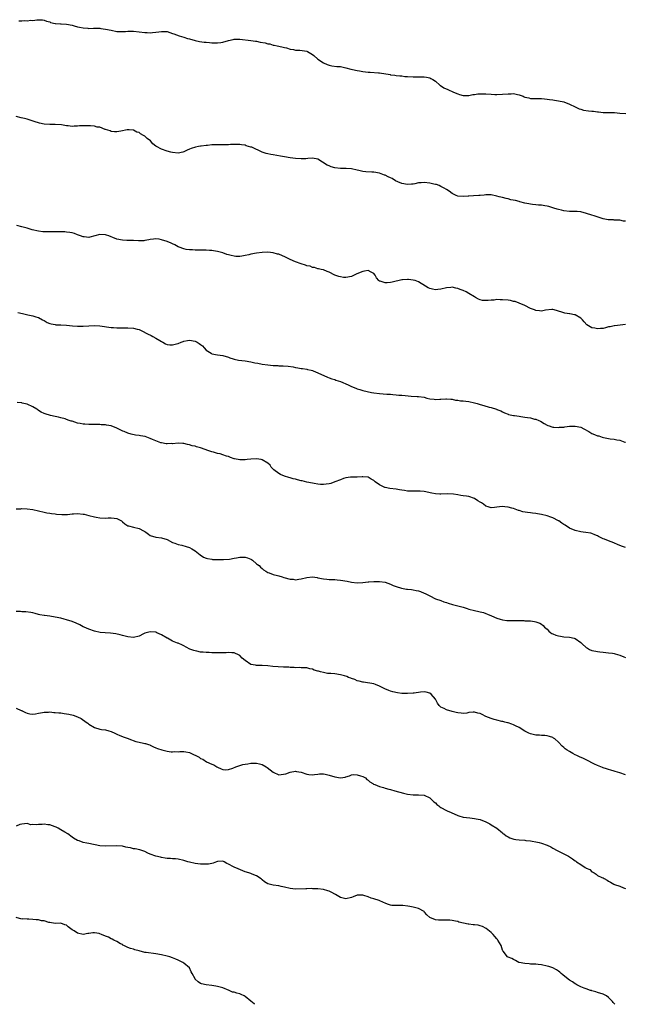
# Model space of a CAD drawing. Units: inches. Extents: x 2580000 to 2583000, y 1533000 to 1536000.
# Drawn here: x 2581976 to 2582193, y 1533000 to 1533352 of the extents above; entities that cross this region are included whole.
import ezdxf

# ---------------------------------------------------------------- set-up
doc = ezdxf.new("R2010")
doc.units = ezdxf.units.IN
doc.header["$MEASUREMENT"] = 0
doc.layers.add('LD25801533_10ft', color=9, linetype='Continuous')

msp = doc.modelspace()

# ---------------------------------------------------------------- linework, layer by layer
at = {"layer": 'LD25801533_10ft'}
for points, elevation in [([(2581975.99, 1533351.99), (2581977, 1533351.97), (2581978.07, 1533352.07), (2581979, 1533352), (2581980.2, 1533352.2), (2581981, 1533352.09), (2581982.4, 1533352.4), (2581983, 1533352.32), (2581984.38, 1533352.38), (2581985, 1533352.26), (2581985.88, 1533351.88), (2581987, 1533351.6), (2581987.35, 1533351.35), (2581989, 1533351.09), (2581989.05, 1533351.05), (2581990.89, 1533350.89), (2581991.09, 1533350.91), (2581993, 1533350.75), (2581995, 1533350.42), (2581995.82, 1533350.18), (2581997, 1533349.89), (2581997.71, 1533349.71), (2581999, 1533349.43), (2582000.67, 1533349.33), (2582001, 1533349.29), (2582002.66, 1533349.34), (2582005, 1533349.31), (2582005.29, 1533349.29), (2582007, 1533349.07), (2582009, 1533348.61), (2582011, 1533348.21), (2582012.15, 1533348.15), (2582013, 1533348.14), (2582014.18, 1533348.18), (2582015, 1533348.25), (2582016.24, 1533348.24), (2582017, 1533348.27), (2582019, 1533348.11), (2582021, 1533347.87), (2582021.83, 1533347.83), (2582023, 1533347.73), (2582023.81, 1533347.81), (2582025, 1533347.88), (2582026.06, 1533348.06), (2582027, 1533348.19), (2582028.18, 1533348.18), (2582029, 1533348.15), (2582031, 1533347.52), (2582031.39, 1533347.39), (2582032.34, 1533347), (2582033.38, 1533346.62), (2582035, 1533346.15), (2582036.29, 1533345.71), (2582037, 1533345.55), (2582039, 1533344.94), (2582040.56, 1533344.56), (2582042.32, 1533344.32), (2582043, 1533344.3), (2582044.2, 1533344.2), (2582045, 1533344.16), (2582046.13, 1533344.13), (2582047, 1533344.07), (2582048.28, 1533344.28), (2582049, 1533344.33), (2582050.99, 1533344.99), (2582052.7, 1533345.3), (2582053, 1533345.42), (2582054.62, 1533345.38), (2582055, 1533345.45), (2582058.99, 1533345.01), (2582060.67, 1533344.67), (2582061, 1533344.68), (2582062.37, 1533344.37), (2582064.08, 1533344.08), (2582065, 1533343.79), (2582065.73, 1533343.73), (2582067, 1533343.29), (2582067.29, 1533343.29), (2582068.44, 1533343), (2582069, 1533342.88), (2582070.6, 1533342.6), (2582071, 1533342.45), (2582071.72, 1533342.28), (2582073, 1533341.87), (2582074.24, 1533341.76), (2582075, 1533341.52), (2582076.49, 1533341.51), (2582077.33, 1533341.33), (2582079, 1533341.12), (2582079.3, 1533341), (2582081, 1533339.99), (2582081.55, 1533339.55), (2582083, 1533338.26), (2582084.92, 1533336.92), (2582086.34, 1533336.34), (2582087, 1533336.11), (2582087.93, 1533335.93), (2582089.7, 1533335.7), (2582091, 1533335.61), (2582091.5, 1533335.5), (2582093, 1533335.22), (2582094.73, 1533334.73), (2582095.4, 1533334.6), (2582097, 1533334.24), (2582097.9, 1533334.1), (2582099, 1533333.9), (2582101, 1533333.64), (2582101.62, 1533333.62), (2582104.66, 1533333.34), (2582105, 1533333.34), (2582108.77, 1533332.77), (2582109, 1533332.7), (2582110.52, 1533332.52), (2582111, 1533332.44), (2582112.28, 1533332.28), (2582113, 1533332.25), (2582114.09, 1533332.09), (2582115, 1533332.06), (2582117, 1533331.93), (2582117.96, 1533331.96), (2582119, 1533331.91), (2582119.94, 1533331.94), (2582121, 1533331.92), (2582121.8, 1533331.8), (2582123, 1533331.56), (2582123.39, 1533331.39), (2582124.06, 1533331), (2582125, 1533330.4), (2582126.58, 1533329), (2582126.82, 1533328.82), (2582128.07, 1533328.07), (2582129.41, 1533327.41), (2582131.48, 1533326.52), (2582133, 1533325.83), (2582133.62, 1533325.62), (2582135, 1533325.29), (2582136.69, 1533325.31), (2582137, 1533325.29), (2582138.43, 1533325.57), (2582139, 1533325.65), (2582140.15, 1533325.85), (2582141, 1533325.92), (2582141.88, 1533325.88), (2582143, 1533325.9), (2582145, 1533325.75), (2582146.32, 1533325.68), (2582147, 1533325.66), (2582149, 1533325.71), (2582151, 1533325.9), (2582152.09, 1533325.91), (2582153, 1533325.94), (2582154.38, 1533325.62), (2582155, 1533325.55), (2582156.41, 1533325), (2582156.83, 1533324.83), (2582157, 1533324.72), (2582158.39, 1533324.39), (2582159, 1533324.22), (2582160.19, 1533324.19), (2582161, 1533324.2), (2582162.16, 1533324.16), (2582163, 1533324.19), (2582164.03, 1533324.03), (2582165, 1533323.98), (2582165.81, 1533323.81), (2582167, 1533323.68), (2582167.58, 1533323.58), (2582169, 1533323.4), (2582171, 1533322.98), (2582173, 1533322.22), (2582175, 1533321.2), (2582176.51, 1533320.51), (2582177, 1533320.33), (2582178.04, 1533320.04), (2582179.78, 1533319.78), (2582181, 1533319.66), (2582181.62, 1533319.62), (2582183, 1533319.4), (2582183.42, 1533319.42), (2582185, 1533319.22), (2582185.24, 1533319.24), (2582187.21, 1533319.21), (2582189.13, 1533319.13), (2582191.06, 1533318.94), (2582193.21, 1533318.79)], 7680), ([(2582193, 1533280.31), (2582192.34, 1533280.34), (2582191, 1533280.63), (2582190.63, 1533280.63), (2582189, 1533280.69), (2582188.73, 1533280.73), (2582187, 1533280.77), (2582186.82, 1533280.82), (2582185.65, 1533281), (2582185, 1533281.12), (2582181.83, 1533282.17), (2582181, 1533282.47), (2582179.08, 1533283.08), (2582177, 1533283.59), (2582175.73, 1533283.73), (2582175, 1533283.8), (2582173, 1533283.8), (2582171, 1533283.94), (2582170.18, 1533284.18), (2582169, 1533284.46), (2582168.63, 1533284.63), (2582167.38, 1533285), (2582165.59, 1533285.59), (2582165, 1533285.69), (2582164.21, 1533285.79), (2582163, 1533285.97), (2582161.93, 1533286.07), (2582161, 1533286.12), (2582159.7, 1533286.3), (2582159, 1533286.36), (2582158.46, 1533286.46), (2582157, 1533286.78), (2582155.26, 1533287.26), (2582155, 1533287.3), (2582153.64, 1533287.64), (2582151.98, 1533287.98), (2582151, 1533288.24), (2582150.35, 1533288.35), (2582149, 1533288.71), (2582147.83, 1533289), (2582147, 1533289.26), (2582145, 1533289.75), (2582144.32, 1533289.68), (2582143, 1533289.77), (2582142.41, 1533289.59), (2582141, 1533289.53), (2582140.57, 1533289.43), (2582138.67, 1533289.33), (2582137, 1533289.22), (2582136.76, 1533289.24), (2582135, 1533289.08), (2582134.9, 1533289.1), (2582133, 1533289.24), (2582132.5, 1533289.5), (2582131, 1533290.23), (2582129.94, 1533291), (2582129, 1533291.61), (2582128.12, 1533292.12), (2582127, 1533292.74), (2582126.38, 1533293), (2582125.36, 1533293.36), (2582125, 1533293.43), (2582124.48, 1533293.52), (2582123, 1533293.86), (2582121, 1533294.08), (2582119.93, 1533294.07), (2582119, 1533293.97), (2582117.66, 1533293.66), (2582117, 1533293.58), (2582116.46, 1533293.54), (2582115, 1533293.36), (2582113, 1533293.73), (2582111.61, 1533294.39), (2582110.77, 1533294.77), (2582109.53, 1533295.53), (2582109, 1533295.83), (2582108.16, 1533296.16), (2582107, 1533296.7), (2582106.76, 1533296.76), (2582105, 1533297.42), (2582103, 1533297.83), (2582102.21, 1533297.79), (2582100.1, 1533297.9), (2582099, 1533298.05), (2582097.62, 1533298.38), (2582097, 1533298.57), (2582095, 1533298.99), (2582093.09, 1533299.09), (2582091, 1533299.12), (2582089, 1533299.4), (2582087.77, 1533299.77), (2582087, 1533300.05), (2582086.34, 1533300.34), (2582083, 1533302.48), (2582081, 1533302.89), (2582079.32, 1533302.68), (2582078.66, 1533302.66), (2582077, 1533302.55), (2582075, 1533302.7), (2582073, 1533302.96), (2582071, 1533303.27), (2582069.56, 1533303.56), (2582067, 1533304.03), (2582066.16, 1533304.16), (2582065, 1533304.38), (2582064.49, 1533304.49), (2582062.98, 1533304.98), (2582059.28, 1533306.72), (2582059, 1533306.83), (2582057.31, 1533307.31), (2582057, 1533307.45), (2582055.6, 1533307.6), (2582055, 1533307.73), (2582053.72, 1533307.72), (2582053, 1533307.68), (2582051.68, 1533307.68), (2582051, 1533307.59), (2582049.67, 1533307.67), (2582049, 1533307.62), (2582047.65, 1533307.65), (2582045.57, 1533307.57), (2582045, 1533307.56), (2582043.42, 1533307.42), (2582043, 1533307.41), (2582041.15, 1533307.15), (2582041, 1533307.14), (2582040.27, 1533307), (2582039.18, 1533306.82), (2582037.64, 1533306.36), (2582037, 1533306.07), (2582036.24, 1533305.76), (2582035, 1533305.1), (2582034.63, 1533305), (2582033, 1533304.69), (2582031, 1533304.85), (2582030.38, 1533305), (2582029, 1533305.37), (2582027, 1533306.01), (2582025.19, 1533307), (2582025, 1533307.12), (2582023.96, 1533307.96), (2582023.08, 1533309), (2582021.9, 1533309.9), (2582021, 1533310.75), (2582020.61, 1533311), (2582019.55, 1533311.55), (2582019, 1533311.99), (2582018.19, 1533312.19), (2582017, 1533312.85), (2582016.85, 1533312.85), (2582015.48, 1533313), (2582015, 1533313.04), (2582014.76, 1533313), (2582012.5, 1533312.5), (2582011, 1533312.23), (2582010.24, 1533312.24), (2582009, 1533312.36), (2582008.6, 1533312.6), (2582007, 1533313.11), (2582006.87, 1533313.13), (2582005, 1533313.9), (2582004.04, 1533313.96), (2582003, 1533314.31), (2582001.64, 1533314.36), (2582001, 1533314.47), (2581999, 1533314.44), (2581997.64, 1533314.36), (2581997, 1533314.27), (2581995.71, 1533314.29), (2581995, 1533314.19), (2581993.59, 1533314.41), (2581993, 1533314.38), (2581991.26, 1533314.74), (2581989, 1533314.9), (2581987.14, 1533314.86), (2581987, 1533314.89), (2581985, 1533315.02), (2581983.36, 1533315.36), (2581983, 1533315.45), (2581981.85, 1533315.85), (2581980.39, 1533316.38), (2581979, 1533316.8), (2581977.97, 1533317), (2581976.74, 1533317.26), (2581975, 1533317.71)], 7690), ([(2582193, 1533243.32), (2582190.16, 1533243), (2582189.14, 1533242.86), (2582189, 1533242.85), (2582187.5, 1533242.5), (2582187, 1533242.42), (2582185.84, 1533242.16), (2582185, 1533241.93), (2582184.1, 1533241.9), (2582183, 1533241.72), (2582182.03, 1533241.97), (2582181, 1533242.07), (2582179.16, 1533243.16), (2582178.21, 1533244.21), (2582177.59, 1533245), (2582177, 1533245.53), (2582175, 1533246.77), (2582174.82, 1533246.82), (2582173.13, 1533247.13), (2582173, 1533247.17), (2582171.35, 1533247.35), (2582171, 1533247.43), (2582168.34, 1533248.34), (2582167, 1533248.67), (2582166.67, 1533248.67), (2582164.43, 1533248.43), (2582163, 1533248.09), (2582162.23, 1533248.23), (2582161, 1533248.27), (2582160.51, 1533248.51), (2582159, 1533249.06), (2582157, 1533250.12), (2582155, 1533251), (2582153.5, 1533251.5), (2582153, 1533251.58), (2582151.85, 1533251.85), (2582151, 1533251.97), (2582149, 1533252.18), (2582148.16, 1533252.16), (2582147, 1533252.2), (2582146.07, 1533252.07), (2582145, 1533252), (2582143.85, 1533251.85), (2582143, 1533251.84), (2582141.91, 1533251.91), (2582141, 1533252.15), (2582140.39, 1533252.39), (2582139.41, 1533253), (2582139, 1533253.21), (2582137, 1533254.45), (2582136.07, 1533255), (2582135, 1533255.51), (2582133.87, 1533255.87), (2582133, 1533256.24), (2582132.33, 1533256.33), (2582131, 1533256.62), (2582130.57, 1533256.57), (2582129, 1533256.47), (2582127, 1533255.97), (2582125.83, 1533255.83), (2582125, 1533255.71), (2582123.92, 1533255.92), (2582123, 1533256.16), (2582122.4, 1533256.4), (2582121.53, 1533257), (2582119, 1533258.54), (2582117.8, 1533259), (2582117, 1533259.23), (2582115.37, 1533259.37), (2582115, 1533259.43), (2582113.26, 1533259.26), (2582113, 1533259.29), (2582109.54, 1533258.46), (2582109, 1533258.31), (2582107.76, 1533258.24), (2582107, 1533258.17), (2582105.22, 1533258.78), (2582105, 1533258.83), (2582104.79, 1533259), (2582103.96, 1533259.96), (2582103.51, 1533261), (2582103, 1533261.51), (2582102.08, 1533262.08), (2582101, 1533262.63), (2582099.66, 1533262.34), (2582099, 1533262.31), (2582098.13, 1533261.87), (2582096.7, 1533261.3), (2582095, 1533260.53), (2582093, 1533260.13), (2582092.14, 1533260.14), (2582091, 1533260.31), (2582090.44, 1533260.44), (2582089.02, 1533261), (2582087, 1533262.01), (2582086.26, 1533262.26), (2582085, 1533262.84), (2582084.19, 1533263), (2582083.23, 1533263.23), (2582083, 1533263.23), (2582081.73, 1533263.73), (2582081, 1533263.67), (2582080.15, 1533264.15), (2582079, 1533264.32), (2582078.56, 1533264.56), (2582076.99, 1533265.01), (2582075, 1533265.71), (2582073, 1533266.57), (2582071.41, 1533267.41), (2582069, 1533268.44), (2582068.53, 1533268.53), (2582067, 1533268.99), (2582065, 1533269.15), (2582063, 1533269.02), (2582061, 1533268.8), (2582059, 1533268.45), (2582058.24, 1533268.24), (2582057, 1533267.95), (2582055.71, 1533267.71), (2582055, 1533267.6), (2582053.66, 1533267.66), (2582053, 1533267.72), (2582051.95, 1533267.95), (2582051, 1533268.24), (2582050.39, 1533268.39), (2582049, 1533268.9), (2582047, 1533269.44), (2582045.63, 1533269.63), (2582045, 1533269.76), (2582044.17, 1533269.83), (2582043, 1533269.88), (2582041, 1533269.93), (2582040.09, 1533269.91), (2582039, 1533269.96), (2582038.08, 1533270.08), (2582037, 1533270.01), (2582035.86, 1533270.14), (2582035, 1533270.36), (2582033.35, 1533271), (2582033, 1533271.15), (2582031.8, 1533271.8), (2582031, 1533272.19), (2582030.41, 1533272.41), (2582029, 1533272.99), (2582027, 1533273.62), (2582026.17, 1533273.83), (2582025, 1533274), (2582024.12, 1533273.88), (2582023, 1533273.76), (2582022.42, 1533273.58), (2582021, 1533273.34), (2582020.69, 1533273.31), (2582019, 1533273.25), (2582018.75, 1533273.25), (2582017, 1533273.34), (2582016.67, 1533273.33), (2582015, 1533273.42), (2582014.6, 1533273.4), (2582013, 1533273.5), (2582011, 1533273.81), (2582009.6, 1533274.4), (2582009, 1533274.63), (2582008.2, 1533275), (2582007.32, 1533275.32), (2582007, 1533275.41), (2582005, 1533275.5), (2582001.4, 1533274.6), (2582001, 1533274.46), (2581999.34, 1533274.66), (2581999, 1533274.68), (2581998.05, 1533275), (2581997, 1533275.45), (2581995.87, 1533275.87), (2581995, 1533276.06), (2581994.25, 1533276.25), (2581993, 1533276.35), (2581992.43, 1533276.43), (2581990.47, 1533276.47), (2581988.44, 1533276.44), (2581986.43, 1533276.43), (2581984.53, 1533276.53), (2581983, 1533276.71), (2581980.75, 1533277.25), (2581979, 1533277.81), (2581977.94, 1533278.06), (2581977, 1533278.31), (2581975.3, 1533278.7)], 7700), ([(2581975.65, 1533247.65), (2581977.29, 1533247.29), (2581979.2, 1533246.8), (2581981, 1533246.4), (2581982.09, 1533246.09), (2581983, 1533245.77), (2581984.48, 1533245), (2581985, 1533244.71), (2581986.05, 1533244.06), (2581987, 1533243.68), (2581987.51, 1533243.51), (2581989, 1533243.27), (2581989.24, 1533243.24), (2581991, 1533243.18), (2581993.05, 1533243.05), (2581995.17, 1533242.83), (2581997, 1533242.68), (2581997.33, 1533242.67), (2581999, 1533242.7), (2582001, 1533242.88), (2582003, 1533242.96), (2582005, 1533242.81), (2582009, 1533242.25), (2582009.81, 1533242.19), (2582011, 1533242.08), (2582011.89, 1533242.11), (2582013, 1533242.08), (2582013.86, 1533242.14), (2582015, 1533242.16), (2582017, 1533242.04), (2582018.36, 1533241.64), (2582019, 1533241.48), (2582020.03, 1533241), (2582021.97, 1533239.97), (2582023.33, 1533239.33), (2582023.95, 1533239), (2582025, 1533238.43), (2582026.46, 1533237.54), (2582027, 1533237.22), (2582027.44, 1533237), (2582028.42, 1533236.42), (2582029, 1533236.19), (2582030.05, 1533236.05), (2582031, 1533236.01), (2582032.36, 1533236.36), (2582033, 1533236.54), (2582034.03, 1533237), (2582034.73, 1533237.27), (2582035, 1533237.31), (2582036.37, 1533237.63), (2582037, 1533237.67), (2582039, 1533237.39), (2582039.82, 1533237), (2582040.53, 1533236.53), (2582041, 1533236.15), (2582041.66, 1533235.66), (2582042.33, 1533235), (2582043, 1533234.13), (2582044.73, 1533233), (2582045, 1533232.86), (2582047, 1533232.49), (2582049, 1533232.18), (2582051, 1533231.58), (2582051.42, 1533231.42), (2582052.63, 1533231), (2582053, 1533230.89), (2582054.58, 1533230.58), (2582057, 1533230.26), (2582059, 1533229.92), (2582060.36, 1533229.64), (2582061.46, 1533229.46), (2582063, 1533229.13), (2582065, 1533228.82), (2582067, 1533228.65), (2582068.6, 1533228.6), (2582069, 1533228.57), (2582070.54, 1533228.54), (2582072.39, 1533228.39), (2582074.13, 1533228.13), (2582075, 1533227.92), (2582075.82, 1533227.82), (2582077, 1533227.58), (2582077.51, 1533227.51), (2582079, 1533227.34), (2582079.25, 1533227.25), (2582080.53, 1533227), (2582081, 1533226.86), (2582081.22, 1533226.78), (2582083, 1533225.96), (2582086.43, 1533224.43), (2582087, 1533224.26), (2582087.92, 1533223.92), (2582089, 1533223.6), (2582089.43, 1533223.43), (2582091, 1533222.9), (2582093.77, 1533221.77), (2582095, 1533221.17), (2582096.52, 1533220.52), (2582097, 1533220.28), (2582098.01, 1533220.01), (2582099, 1533219.71), (2582102.15, 1533219), (2582103, 1533218.84), (2582105, 1533218.56), (2582107.61, 1533218.39), (2582109, 1533218.32), (2582109.76, 1533218.24), (2582111, 1533218.17), (2582111.94, 1533218.06), (2582113, 1533217.99), (2582114.15, 1533217.85), (2582116.33, 1533217.67), (2582118.44, 1533217.56), (2582119, 1533217.56), (2582121, 1533217.25), (2582121.92, 1533217), (2582123, 1533216.73), (2582124.55, 1533216.55), (2582125, 1533216.47), (2582126.61, 1533216.61), (2582127, 1533216.58), (2582128.75, 1533216.75), (2582129, 1533216.76), (2582130.54, 1533216.54), (2582131, 1533216.54), (2582132.22, 1533216.22), (2582133, 1533216.21), (2582134.03, 1533216.03), (2582135, 1533216.01), (2582135.88, 1533215.88), (2582137, 1533215.78), (2582139, 1533215.31), (2582139.95, 1533215), (2582141, 1533214.69), (2582142.36, 1533214.36), (2582144.28, 1533213.72), (2582145, 1533213.58), (2582146.83, 1533213), (2582146.96, 1533212.96), (2582147, 1533212.92), (2582148.41, 1533212.41), (2582149, 1533212.06), (2582149.72, 1533211.72), (2582151, 1533211.23), (2582151.15, 1533211.15), (2582151.77, 1533211), (2582153, 1533210.76), (2582153.26, 1533210.74), (2582155, 1533210.47), (2582155.59, 1533210.41), (2582157, 1533210.2), (2582157.97, 1533210.03), (2582159, 1533209.88), (2582160.52, 1533209.48), (2582161, 1533209.39), (2582161.99, 1533209), (2582162.67, 1533208.67), (2582163.92, 1533207.92), (2582165, 1533207.32), (2582165.21, 1533207.21), (2582165.76, 1533207), (2582166.68, 1533206.68), (2582167, 1533206.62), (2582167.38, 1533206.62), (2582169, 1533206.47), (2582169.46, 1533206.54), (2582171, 1533206.61), (2582171.32, 1533206.68), (2582173, 1533206.87), (2582175, 1533206.98), (2582177, 1533206.53), (2582178.07, 1533205.93), (2582179.86, 1533205), (2582181, 1533204.28), (2582181.98, 1533203.98), (2582183, 1533203.5), (2582183.44, 1533203.44), (2582184.73, 1533203), (2582185.12, 1533202.88), (2582187, 1533202.56), (2582187.58, 1533202.42), (2582189, 1533202.29), (2582189.98, 1533202.02), (2582191, 1533201.91), (2582192.76, 1533201.24), (2582193, 1533201.18)], 7710), ([(2582193, 1533163.45), (2582191.91, 1533163.91), (2582190.46, 1533164.46), (2582188.81, 1533165.19), (2582187, 1533165.83), (2582185.48, 1533166.52), (2582185, 1533166.65), (2582183.39, 1533167.39), (2582183, 1533167.73), (2582182.05, 1533168.05), (2582181, 1533168.53), (2582180.61, 1533168.61), (2582178.87, 1533168.87), (2582177.83, 1533169), (2582177, 1533169.08), (2582175, 1533169.53), (2582173, 1533170.42), (2582171.45, 1533171.45), (2582171, 1533171.71), (2582170.26, 1533172.26), (2582169.17, 1533173), (2582169, 1533173.09), (2582167, 1533174.08), (2582166.35, 1533174.35), (2582165, 1533174.82), (2582163, 1533175.35), (2582161.57, 1533175.57), (2582161, 1533175.68), (2582159.78, 1533175.78), (2582159, 1533175.88), (2582157.97, 1533175.97), (2582156.28, 1533176.28), (2582155, 1533176.69), (2582154.75, 1533176.75), (2582153, 1533177.4), (2582152.41, 1533177.59), (2582151, 1533177.95), (2582149.9, 1533178.1), (2582149, 1533178.15), (2582147.93, 1533178.07), (2582147, 1533177.92), (2582146.14, 1533177.86), (2582145, 1533177.74), (2582143.94, 1533178.06), (2582143, 1533178.32), (2582142.18, 1533179), (2582141.45, 1533179.45), (2582141, 1533179.7), (2582140.25, 1533180.25), (2582139, 1533181.03), (2582137, 1533181.69), (2582136.16, 1533181.84), (2582135, 1533182.02), (2582134.09, 1533182.09), (2582133, 1533182.31), (2582131.43, 1533182.57), (2582129.34, 1533182.66), (2582127, 1533182.56), (2582126.61, 1533182.61), (2582125, 1533182.72), (2582123.76, 1533183), (2582121, 1533183.54), (2582119.61, 1533183.61), (2582119, 1533183.69), (2582117.62, 1533183.62), (2582117, 1533183.61), (2582115.67, 1533183.67), (2582115, 1533183.66), (2582113.91, 1533183.91), (2582113, 1533184), (2582112.18, 1533184.18), (2582111, 1533184.37), (2582108.67, 1533184.67), (2582107, 1533184.97), (2582106.91, 1533185), (2582105, 1533185.93), (2582103.43, 1533187), (2582103.21, 1533187.21), (2582103, 1533187.43), (2582102, 1533188), (2582101, 1533188.62), (2582099, 1533188.78), (2582098.78, 1533188.78), (2582097, 1533188.67), (2582096.71, 1533188.71), (2582094.66, 1533188.66), (2582093, 1533188.39), (2582092.17, 1533188.17), (2582091, 1533187.73), (2582089.04, 1533186.96), (2582087.58, 1533186.42), (2582087, 1533186.31), (2582085.87, 1533186.13), (2582085, 1533186.09), (2582083.9, 1533186.1), (2582083, 1533186.19), (2582081.65, 1533186.36), (2582081, 1533186.47), (2582079, 1533186.88), (2582077.3, 1533187.3), (2582077, 1533187.39), (2582075.67, 1533187.67), (2582075, 1533187.9), (2582074.08, 1533188.08), (2582073, 1533188.43), (2582072.54, 1533188.54), (2582071, 1533189.07), (2582069.58, 1533189.58), (2582069, 1533189.93), (2582067.25, 1533191.25), (2582067, 1533191.55), (2582066.29, 1533192.29), (2582065.86, 1533193), (2582065, 1533193.73), (2582063, 1533194.92), (2582062.64, 1533195), (2582061, 1533195.24), (2582059, 1533195.16), (2582057.66, 1533195), (2582057, 1533194.89), (2582055.16, 1533194.84), (2582055, 1533194.82), (2582053.18, 1533195.18), (2582053, 1533195.27), (2582051.66, 1533195.66), (2582051, 1533196.04), (2582050.22, 1533196.22), (2582049, 1533196.71), (2582047.96, 1533197), (2582047, 1533197.17), (2582045.58, 1533197.58), (2582045, 1533197.7), (2582043.93, 1533198.07), (2582041, 1533199.19), (2582039.56, 1533199.56), (2582039, 1533199.79), (2582037.94, 1533199.94), (2582037, 1533200.25), (2582036.34, 1533200.33), (2582035, 1533200.69), (2582034.7, 1533200.7), (2582033, 1533200.85), (2582031, 1533200.64), (2582030.66, 1533200.66), (2582029, 1533200.56), (2582028.65, 1533200.65), (2582027, 1533200.92), (2582026.76, 1533201), (2582025, 1533201.73), (2582023.8, 1533202.2), (2582023, 1533202.56), (2582021.18, 1533203.18), (2582019.46, 1533203.46), (2582019, 1533203.55), (2582017.7, 1533203.7), (2582016.11, 1533204.1), (2582015, 1533204.47), (2582013.7, 1533205), (2582013.19, 1533205.19), (2582011, 1533206.2), (2582009, 1533207.01), (2582007.31, 1533207.31), (2582007, 1533207.4), (2582005.44, 1533207.44), (2582005, 1533207.49), (2582001.53, 1533207.53), (2582001, 1533207.51), (2581999.63, 1533207.63), (2581999, 1533207.62), (2581997.91, 1533207.91), (2581997, 1533208.05), (2581995, 1533208.69), (2581994.74, 1533208.74), (2581993.94, 1533209), (2581993, 1533209.34), (2581992.5, 1533209.5), (2581991, 1533209.88), (2581990.14, 1533210.14), (2581989, 1533210.35), (2581987.3, 1533210.7), (2581985.37, 1533211.37), (2581985, 1533211.45), (2581983.98, 1533211.98), (2581983, 1533212.56), (2581982.73, 1533212.73), (2581982.39, 1533213), (2581981, 1533213.83), (2581979, 1533214.77), (2581977.21, 1533215.21), (2581977, 1533215.31), (2581975.39, 1533215.39)], 7720), ([(2581975, 1533177.39), (2581976.62, 1533177.38), (2581977, 1533177.41), (2581979, 1533177.38), (2581981, 1533177.1), (2581985, 1533176.15), (2581985.95, 1533175.95), (2581987, 1533175.79), (2581987.65, 1533175.65), (2581989, 1533175.51), (2581989.44, 1533175.44), (2581991.31, 1533175.31), (2581993, 1533175.33), (2581993.34, 1533175.34), (2581995, 1533175.51), (2581995.52, 1533175.52), (2581997, 1533175.63), (2581999, 1533175.46), (2581999.39, 1533175.39), (2582001, 1533175), (2582003, 1533174.45), (2582003.65, 1533174.35), (2582005, 1533174.12), (2582007, 1533174.05), (2582007.93, 1533174.07), (2582009, 1533174.12), (2582010.04, 1533173.96), (2582011, 1533173.86), (2582012.65, 1533173), (2582013, 1533172.74), (2582013.94, 1533171.94), (2582015, 1533171.3), (2582015.2, 1533171.2), (2582017, 1533170.74), (2582019, 1533170.29), (2582020.58, 1533169.42), (2582021, 1533169.22), (2582021.36, 1533169), (2582022.32, 1533168.32), (2582023, 1533167.82), (2582025, 1533167.22), (2582027.02, 1533167), (2582029, 1533166.36), (2582031, 1533165.32), (2582031.83, 1533165), (2582033, 1533164.57), (2582034.29, 1533164.29), (2582035.84, 1533163.84), (2582037, 1533163.46), (2582037.91, 1533163), (2582039, 1533162.36), (2582040.85, 1533160.85), (2582042.07, 1533160.07), (2582043, 1533159.67), (2582043.51, 1533159.51), (2582045, 1533159.28), (2582045.25, 1533159.25), (2582049.15, 1533159.15), (2582051.32, 1533159.32), (2582053, 1533159.71), (2582053.81, 1533159.81), (2582055, 1533160.06), (2582056.06, 1533160.06), (2582057, 1533160.01), (2582057.8, 1533159.8), (2582059, 1533159.29), (2582059.2, 1533159.2), (2582059.53, 1533159), (2582061, 1533157.69), (2582061.38, 1533157.38), (2582062.01, 1533157), (2582062.45, 1533156.45), (2582063, 1533155.96), (2582063.46, 1533155.46), (2582064.34, 1533155), (2582065, 1533154.54), (2582065.54, 1533154.46), (2582067, 1533153.82), (2582068.48, 1533153.52), (2582069, 1533153.32), (2582070.14, 1533153), (2582070.78, 1533152.78), (2582073, 1533152.19), (2582074.11, 1533152.11), (2582075, 1533151.97), (2582076.16, 1533152.16), (2582077, 1533152.23), (2582079, 1533152.78), (2582081, 1533152.97), (2582082.7, 1533152.7), (2582083, 1533152.66), (2582085, 1533152.24), (2582086.13, 1533152.13), (2582087, 1533152.07), (2582088, 1533152), (2582089, 1533152.02), (2582089.9, 1533151.9), (2582091, 1533151.85), (2582093.44, 1533151.44), (2582095, 1533151.08), (2582097, 1533150.87), (2582099.02, 1533151.02), (2582101, 1533151.25), (2582101.25, 1533151.25), (2582103, 1533151.37), (2582103.35, 1533151.35), (2582105, 1533151.35), (2582107, 1533151.08), (2582109, 1533150.34), (2582109.88, 1533149.88), (2582111, 1533149.52), (2582112.94, 1533148.94), (2582114.63, 1533148.63), (2582115, 1533148.55), (2582116.41, 1533148.41), (2582117, 1533148.29), (2582118.15, 1533148.15), (2582119, 1533147.95), (2582119.74, 1533147.74), (2582121, 1533147.2), (2582121.35, 1533147), (2582123, 1533146.14), (2582125, 1533145.17), (2582125.45, 1533145), (2582126.62, 1533144.62), (2582127, 1533144.47), (2582128.08, 1533144.08), (2582129, 1533143.77), (2582129.55, 1533143.55), (2582131.09, 1533143.09), (2582135, 1533142.09), (2582136.35, 1533141.65), (2582137, 1533141.48), (2582139, 1533140.89), (2582140.6, 1533140.6), (2582141, 1533140.48), (2582142.2, 1533140.2), (2582143, 1533139.92), (2582143.64, 1533139.64), (2582145.04, 1533139), (2582147, 1533138.17), (2582148.19, 1533137.81), (2582149, 1533137.61), (2582150.6, 1533137.4), (2582152.67, 1533137.33), (2582154.66, 1533137.34), (2582155, 1533137.32), (2582156.68, 1533137.32), (2582157, 1533137.29), (2582159, 1533137.19), (2582160.5, 1533137), (2582161, 1533136.92), (2582162.43, 1533136.43), (2582163, 1533136.1), (2582163.6, 1533135.6), (2582164.1, 1533135), (2582165, 1533134.21), (2582165.6, 1533133.6), (2582166.3, 1533133), (2582166.71, 1533132.71), (2582167, 1533132.57), (2582168.12, 1533132.12), (2582169, 1533131.88), (2582169.75, 1533131.75), (2582171, 1533131.56), (2582173, 1533131.38), (2582174.69, 1533131), (2582175, 1533130.91), (2582177, 1533129.46), (2582177.55, 1533129), (2582179, 1533127.67), (2582179.44, 1533127.44), (2582180.2, 1533127), (2582181, 1533126.66), (2582182.44, 1533126.44), (2582183, 1533126.29), (2582183.84, 1533126.16), (2582185, 1533126.07), (2582187, 1533125.84), (2582188.34, 1533125.66), (2582189, 1533125.52), (2582189.38, 1533125.38), (2582191, 1533124.96), (2582192.38, 1533124.38), (2582193, 1533124.17)], 7730), ([(2582193, 1533082.17), (2582191, 1533082.85), (2582189.34, 1533083.34), (2582189, 1533083.47), (2582187.79, 1533083.79), (2582187, 1533084.04), (2582186.29, 1533084.29), (2582185, 1533084.66), (2582184.77, 1533084.77), (2582183, 1533085.45), (2582181.98, 1533085.98), (2582181, 1533086.42), (2582179.89, 1533087), (2582177.95, 1533087.95), (2582176.56, 1533088.56), (2582175.59, 1533089), (2582175, 1533089.31), (2582174.18, 1533089.82), (2582173, 1533090.49), (2582172.19, 1533091), (2582171.48, 1533091.48), (2582171, 1533091.96), (2582170.38, 1533092.38), (2582169, 1533093.82), (2582167.73, 1533095), (2582167.31, 1533095.31), (2582167, 1533095.47), (2582165.89, 1533095.89), (2582165, 1533096.05), (2582164.19, 1533096.19), (2582163, 1533096.18), (2582162.3, 1533096.3), (2582161, 1533096.32), (2582160.47, 1533096.47), (2582159, 1533096.79), (2582158.49, 1533097), (2582157, 1533097.79), (2582155, 1533099.02), (2582153.66, 1533099.66), (2582153, 1533100), (2582152.32, 1533100.32), (2582151, 1533100.69), (2582150.79, 1533100.79), (2582149.89, 1533101), (2582149.19, 1533101.19), (2582148.74, 1533101.26), (2582147, 1533101.69), (2582146.02, 1533101.98), (2582145, 1533102.25), (2582143.05, 1533103.05), (2582141.69, 1533103.69), (2582141, 1533104.08), (2582140.24, 1533104.24), (2582139, 1533104.58), (2582138.51, 1533104.51), (2582137, 1533104.41), (2582136.25, 1533104.25), (2582135, 1533104.08), (2582134.18, 1533104.18), (2582133, 1533104.27), (2582132.48, 1533104.48), (2582131, 1533104.83), (2582129, 1533105.37), (2582128.14, 1533105.86), (2582127, 1533106.4), (2582126.41, 1533107), (2582125.82, 1533107.82), (2582125.17, 1533109), (2582125, 1533109.26), (2582123.54, 1533111), (2582123, 1533111.35), (2582121.69, 1533111.69), (2582121, 1533111.8), (2582119.72, 1533111.72), (2582117.41, 1533111.41), (2582117, 1533111.33), (2582115, 1533111.19), (2582113, 1533111.26), (2582111.46, 1533111.46), (2582109.83, 1533111.83), (2582109, 1533112.12), (2582108.33, 1533112.33), (2582106.91, 1533112.91), (2582105, 1533113.89), (2582103.58, 1533114.42), (2582103, 1533114.66), (2582099.27, 1533115.27), (2582099, 1533115.28), (2582097.7, 1533115.7), (2582097, 1533115.81), (2582096.2, 1533116.2), (2582095, 1533116.58), (2582094.72, 1533116.72), (2582093.97, 1533117), (2582093.31, 1533117.31), (2582092.49, 1533117.51), (2582091, 1533117.95), (2582089, 1533118.24), (2582087.59, 1533118.41), (2582086.45, 1533118.45), (2582085, 1533118.74), (2582083.86, 1533119), (2582083.18, 1533119.18), (2582083, 1533119.26), (2582081.65, 1533119.65), (2582081, 1533119.93), (2582080.12, 1533120.12), (2582079, 1533120.4), (2582078.45, 1533120.45), (2582077, 1533120.47), (2582076.52, 1533120.52), (2582075, 1533120.4), (2582074.52, 1533120.52), (2582073, 1533120.52), (2582072.61, 1533120.61), (2582070.7, 1533120.7), (2582068.75, 1533120.75), (2582066.87, 1533120.87), (2582065, 1533121.15), (2582063, 1533121.31), (2582062.68, 1533121.32), (2582061, 1533121.25), (2582060.66, 1533121.34), (2582059, 1533121.63), (2582056.98, 1533123), (2582055.9, 1533123.9), (2582055, 1533124.88), (2582054.8, 1533125), (2582053, 1533125.79), (2582052.2, 1533125.8), (2582051, 1533125.91), (2582050.18, 1533125.82), (2582049, 1533125.79), (2582048.24, 1533125.76), (2582047, 1533125.77), (2582045, 1533125.83), (2582044.1, 1533125.9), (2582043, 1533125.9), (2582041.96, 1533126.04), (2582041, 1533126.04), (2582039.63, 1533126.37), (2582039, 1533126.48), (2582038.62, 1533126.62), (2582037.51, 1533127), (2582037.15, 1533127.15), (2582035.87, 1533127.87), (2582035, 1533128.28), (2582034.54, 1533128.54), (2582033, 1533129.2), (2582032.69, 1533129.31), (2582031, 1533130.01), (2582030.35, 1533130.35), (2582029.18, 1533131), (2582029, 1533131.08), (2582027, 1533132.21), (2582025.35, 1533133), (2582025, 1533133.14), (2582023, 1533133.36), (2582021.51, 1533133), (2582021, 1533132.83), (2582020.6, 1533132.6), (2582019, 1533131.75), (2582017, 1533131.26), (2582015, 1533131.47), (2582013, 1533132), (2582012.25, 1533132.25), (2582010.62, 1533132.62), (2582008.81, 1533132.81), (2582006.91, 1533132.9), (2582005.09, 1533133.09), (2582003, 1533133.58), (2582001, 1533134.27), (2581999.31, 1533135), (2581999.11, 1533135.11), (2581999, 1533135.16), (2581997.82, 1533135.82), (2581996.42, 1533136.42), (2581995, 1533136.98), (2581993, 1533137.62), (2581992.13, 1533137.87), (2581991, 1533138.16), (2581989, 1533138.61), (2581987, 1533138.9), (2581986.09, 1533139), (2581985.14, 1533139.14), (2581985, 1533139.13), (2581983.45, 1533139.45), (2581983, 1533139.53), (2581981.82, 1533139.82), (2581981, 1533140.09), (2581980.22, 1533140.22), (2581978.45, 1533140.45), (2581977, 1533140.44), (2581976.54, 1533140.54), (2581975, 1533140.59)], 7740), ([(2581975, 1533105.95), (2581976.85, 1533105.15), (2581977, 1533105.11), (2581977.19, 1533105), (2581978.4, 1533104.4), (2581979, 1533104.15), (2581979.92, 1533103.92), (2581981, 1533103.88), (2581981.97, 1533103.97), (2581983, 1533104.18), (2581984.41, 1533104.41), (2581985, 1533104.53), (2581986.59, 1533104.59), (2581987, 1533104.63), (2581988.48, 1533104.48), (2581989, 1533104.49), (2581990.31, 1533104.31), (2581991, 1533104.27), (2581992.13, 1533104.13), (2581993.86, 1533103.86), (2581995.45, 1533103.45), (2581997, 1533102.84), (2581998.24, 1533102.24), (2582000.04, 1533101), (2582000.6, 1533100.6), (2582001, 1533100.28), (2582003, 1533099.13), (2582005, 1533098.52), (2582005.59, 1533098.41), (2582007, 1533098.2), (2582008.14, 1533097.86), (2582009, 1533097.64), (2582010.36, 1533097), (2582010.78, 1533096.78), (2582011, 1533096.69), (2582012.15, 1533096.15), (2582013.65, 1533095.65), (2582015.11, 1533095.11), (2582015.37, 1533095), (2582017.88, 1533094.12), (2582019, 1533093.8), (2582020.55, 1533093.45), (2582021, 1533093.37), (2582021.3, 1533093.3), (2582022.34, 1533093), (2582022.84, 1533092.84), (2582023, 1533092.78), (2582024.17, 1533092.17), (2582025, 1533091.84), (2582025.58, 1533091.58), (2582027.12, 1533091.12), (2582029, 1533090.66), (2582030.41, 1533090.41), (2582031, 1533090.37), (2582031.56, 1533090.44), (2582033, 1533090.42), (2582033.54, 1533090.46), (2582035, 1533090.47), (2582035.68, 1533090.32), (2582037, 1533090.11), (2582038.66, 1533089.34), (2582039, 1533089.22), (2582040.43, 1533088.43), (2582041, 1533088.03), (2582041.74, 1533087.74), (2582043.16, 1533086.84), (2582045, 1533085.93), (2582045.68, 1533085.68), (2582046.75, 1533085), (2582047, 1533084.86), (2582048.31, 1533084.31), (2582049, 1533084.07), (2582049.98, 1533083.98), (2582051, 1533084.03), (2582052.53, 1533084.53), (2582053.6, 1533085), (2582055, 1533085.49), (2582056.17, 1533085.83), (2582057, 1533086), (2582057.88, 1533086.12), (2582059, 1533086.33), (2582059.69, 1533086.31), (2582061, 1533086.36), (2582062.07, 1533086.07), (2582063, 1533085.8), (2582064.49, 1533085), (2582064.76, 1533084.76), (2582065.88, 1533083.88), (2582067, 1533083.03), (2582069, 1533082.15), (2582069.79, 1533082.21), (2582071.51, 1533082.49), (2582073, 1533083.11), (2582075, 1533083.4), (2582075.32, 1533083.32), (2582077, 1533083.04), (2582079, 1533082.35), (2582079.7, 1533082.3), (2582081, 1533082.1), (2582081.72, 1533082.28), (2582083, 1533082.36), (2582083.53, 1533082.47), (2582085, 1533082.47), (2582085.61, 1533082.39), (2582087, 1533082.05), (2582089, 1533081.4), (2582091, 1533081.07), (2582092.72, 1533081.28), (2582093, 1533081.4), (2582094.24, 1533081.76), (2582095, 1533082.15), (2582095.78, 1533082.22), (2582097, 1533082.18), (2582098.18, 1533081.82), (2582099, 1533081.5), (2582100.01, 1533081), (2582100.51, 1533080.51), (2582101, 1533080.18), (2582101.57, 1533079.58), (2582102.61, 1533079), (2582102.83, 1533078.83), (2582103.3, 1533078.7), (2582105, 1533077.95), (2582106.39, 1533077.61), (2582107, 1533077.37), (2582108.32, 1533077), (2582109, 1533076.83), (2582110.44, 1533076.44), (2582113.56, 1533075.56), (2582115, 1533075.24), (2582117, 1533074.97), (2582119, 1533074.96), (2582121, 1533074.81), (2582123, 1533073.86), (2582123.99, 1533073), (2582124.48, 1533072.48), (2582125, 1533072.1), (2582125.55, 1533071.55), (2582126.27, 1533071), (2582126.63, 1533070.63), (2582127, 1533070.4), (2582129, 1533069.36), (2582129.27, 1533069.27), (2582130.68, 1533068.68), (2582133, 1533067.61), (2582133.43, 1533067.43), (2582135, 1533066.97), (2582137.3, 1533066.7), (2582139, 1533066.56), (2582139.59, 1533066.41), (2582141, 1533066.12), (2582143, 1533065.35), (2582144.54, 1533064.54), (2582145, 1533064.28), (2582146.95, 1533063), (2582149, 1533061.35), (2582149.18, 1533061.18), (2582149.46, 1533061), (2582150.3, 1533060.3), (2582151, 1533059.94), (2582151.59, 1533059.59), (2582153.1, 1533059.1), (2582153.77, 1533059), (2582155, 1533058.82), (2582157, 1533058.7), (2582157.35, 1533058.65), (2582159, 1533058.53), (2582159.61, 1533058.39), (2582161, 1533058.2), (2582162.11, 1533057.89), (2582163, 1533057.69), (2582164.97, 1533056.97), (2582166.31, 1533056.31), (2582167, 1533055.89), (2582168.57, 1533055), (2582169, 1533054.79), (2582171, 1533053.89), (2582172.59, 1533053), (2582173, 1533052.8), (2582174.11, 1533052.11), (2582175, 1533051.37), (2582175.23, 1533051.23), (2582175.48, 1533051), (2582177, 1533050.01), (2582178.61, 1533049), (2582178.87, 1533048.87), (2582179, 1533048.75), (2582180.22, 1533048.22), (2582181, 1533047.44), (2582181.31, 1533047.31), (2582181.79, 1533047), (2582182.57, 1533046.57), (2582183, 1533046.16), (2582184.62, 1533045.38), (2582185, 1533045.22), (2582185.36, 1533045), (2582186.44, 1533044.44), (2582187, 1533044.12), (2582187.68, 1533043.68), (2582188.88, 1533043), (2582189.09, 1533042.91), (2582191, 1533042.26), (2582192.34, 1533041.66), (2582193, 1533041.4)], 7750), ([(2582189.18, 1533000), (2582189, 1533000.23), (2582188.6, 1533000.6), (2582188.38, 1533001), (2582187, 1533002.47), (2582186.22, 1533003), (2582185, 1533003.61), (2582183, 1533004.25), (2582182.47, 1533004.47), (2582181, 1533004.85), (2582180.9, 1533004.9), (2582180.5, 1533005), (2582179, 1533005.49), (2582178.23, 1533005.77), (2582177, 1533006.29), (2582175.61, 1533007), (2582175.23, 1533007.23), (2582175, 1533007.34), (2582174.02, 1533008.02), (2582173, 1533008.68), (2582172.57, 1533009), (2582170.6, 1533010.6), (2582170.07, 1533011), (2582169.5, 1533011.5), (2582169, 1533011.88), (2582168.33, 1533012.33), (2582167, 1533013.1), (2582165.56, 1533013.56), (2582165, 1533013.71), (2582163, 1533014.07), (2582161.74, 1533014.26), (2582161, 1533014.34), (2582159.62, 1533014.38), (2582159, 1533014.42), (2582158.53, 1533014.53), (2582157, 1533014.57), (2582155.04, 1533014.96), (2582154.92, 1533015), (2582153.7, 1533015.7), (2582153, 1533015.98), (2582152.37, 1533016.37), (2582151, 1533016.88), (2582150.78, 1533017), (2582149.24, 1533019), (2582149.15, 1533019.15), (2582149, 1533019.41), (2582148.5, 1533021), (2582147.38, 1533023), (2582147.2, 1533023.2), (2582147, 1533023.4), (2582146.3, 1533024.31), (2582145.72, 1533025), (2582145, 1533025.67), (2582143.17, 1533027.17), (2582141.86, 1533027.86), (2582141, 1533028.13), (2582140.27, 1533028.27), (2582139, 1533028.48), (2582138.48, 1533028.48), (2582137, 1533028.68), (2582136.68, 1533028.68), (2582133.45, 1533029.45), (2582133, 1533029.63), (2582132.25, 1533029.75), (2582131, 1533030.03), (2582130.15, 1533030.15), (2582129, 1533030.12), (2582127.94, 1533030.06), (2582126.07, 1533030.07), (2582125, 1533030.22), (2582123.07, 1533031.07), (2582121.98, 1533031.98), (2582121.17, 1533033), (2582121, 1533033.16), (2582119, 1533034.24), (2582117, 1533034.74), (2582115.9, 1533035), (2582115.14, 1533035.14), (2582113.34, 1533035.34), (2582113, 1533035.36), (2582111.32, 1533035.32), (2582109.38, 1533035.38), (2582109, 1533035.46), (2582107.86, 1533035.86), (2582107, 1533036.2), (2582106.46, 1533036.46), (2582104.87, 1533037.13), (2582103, 1533037.76), (2582102.03, 1533038.03), (2582101, 1533038.49), (2582099.42, 1533039), (2582099.09, 1533039.09), (2582099, 1533039.1), (2582097, 1533039.03), (2582095.55, 1533038.45), (2582095, 1533038.26), (2582093, 1533037.74), (2582091, 1533038.22), (2582089.27, 1533039.27), (2582089, 1533039.4), (2582087.97, 1533039.97), (2582087, 1533040.46), (2582086.58, 1533040.58), (2582085, 1533041.12), (2582083, 1533041.36), (2582082.62, 1533041.38), (2582081, 1533041.38), (2582080.6, 1533041.4), (2582079, 1533041.37), (2582078.63, 1533041.37), (2582075, 1533041.23), (2582073, 1533041.41), (2582071, 1533041.89), (2582069.86, 1533042.14), (2582069, 1533042.36), (2582067, 1533042.65), (2582065.1, 1533043.1), (2582065, 1533043.13), (2582063.87, 1533043.87), (2582063, 1533044.53), (2582062.76, 1533044.76), (2582062.42, 1533045), (2582061.62, 1533045.62), (2582061, 1533045.98), (2582059.41, 1533046.59), (2582059, 1533046.77), (2582058.22, 1533047), (2582057, 1533047.41), (2582054.45, 1533048.45), (2582053, 1533049.09), (2582052.76, 1533049.24), (2582051, 1533050.18), (2582050.39, 1533050.39), (2582049.48, 1533051), (2582049, 1533051.18), (2582047, 1533051.1), (2582046.67, 1533051), (2582045.54, 1533050.46), (2582045, 1533050.4), (2582043.87, 1533050.13), (2582043, 1533050.12), (2582041.87, 1533050.13), (2582041, 1533050.17), (2582039, 1533050.44), (2582037, 1533050.87), (2582036.47, 1533051), (2582035.34, 1533051.34), (2582035, 1533051.46), (2582033, 1533051.93), (2582032.04, 1533052.04), (2582031, 1533052.08), (2582030.17, 1533052.17), (2582029, 1533052.21), (2582028.34, 1533052.34), (2582027, 1533052.57), (2582026.65, 1533052.65), (2582025, 1533053.06), (2582023, 1533053.74), (2582022.12, 1533054.12), (2582021, 1533054.66), (2582019.26, 1533055.25), (2582017.62, 1533055.62), (2582017, 1533055.66), (2582015.96, 1533055.96), (2582015, 1533056.12), (2582014.3, 1533056.3), (2582013, 1533056.57), (2582011, 1533056.75), (2582007, 1533056.56), (2582005, 1533056.75), (2582001, 1533057.52), (2582000.32, 1533057.68), (2581999, 1533057.96), (2581997.5, 1533058.5), (2581997, 1533058.66), (2581995.49, 1533059.49), (2581995, 1533059.79), (2581993.44, 1533061), (2581992.39, 1533061.61), (2581991, 1533062.45), (2581990.04, 1533063), (2581989.36, 1533063.36), (2581989, 1533063.53), (2581987, 1533064.24), (2581986.28, 1533064.28), (2581985, 1533064.43), (2581984.33, 1533064.33), (2581983, 1533064.35), (2581982.19, 1533064.19), (2581981, 1533064.4), (2581980.29, 1533064.29), (2581979, 1533064.72), (2581977, 1533064.45), (2581976.33, 1533064.33), (2581975, 1533063.78)], 7760), ([(2582060.45, 1533000), (2582060.2, 1533000.2), (2582059, 1533001.08), (2582057, 1533002.76), (2582056.56, 1533003), (2582055.52, 1533003.52), (2582055, 1533003.76), (2582053.95, 1533003.95), (2582053, 1533004.32), (2582052.39, 1533004.39), (2582051.26, 1533005), (2582049, 1533005.85), (2582047, 1533006.35), (2582046.47, 1533006.47), (2582045, 1533006.69), (2582043, 1533006.92), (2582041.33, 1533007.33), (2582041, 1533007.47), (2582040.07, 1533008.07), (2582039.08, 1533009), (2582039, 1533009.11), (2582038.04, 1533011), (2582037.68, 1533011.68), (2582037, 1533013), (2582035, 1533014.73), (2582034.6, 1533015), (2582033, 1533015.84), (2582032.16, 1533016.16), (2582031, 1533016.69), (2582029.99, 1533017), (2582029, 1533017.26), (2582027, 1533017.71), (2582025, 1533018.12), (2582021.47, 1533018.53), (2582021, 1533018.57), (2582019, 1533019.08), (2582017.51, 1533019.51), (2582017, 1533019.72), (2582015.94, 1533019.94), (2582015, 1533020.39), (2582014.53, 1533020.53), (2582013.58, 1533021), (2582013.21, 1533021.21), (2582013, 1533021.36), (2582012.32, 1533021.68), (2582011, 1533022.47), (2582009.97, 1533023), (2582009.37, 1533023.37), (2582009, 1533023.45), (2582008.05, 1533024.05), (2582007, 1533024.44), (2582005.58, 1533025), (2582005, 1533025.27), (2582004.69, 1533025.31), (2582003, 1533025.64), (2582002.47, 1533025.53), (2582001, 1533025.35), (2582000.71, 1533025.29), (2581999, 1533025.04), (2581997, 1533025.41), (2581995.72, 1533026.28), (2581995, 1533026.7), (2581993.67, 1533027.67), (2581993, 1533028.33), (2581992.45, 1533028.45), (2581991, 1533029.07), (2581989, 1533028.98), (2581987, 1533029.29), (2581986.71, 1533029.29), (2581985, 1533029.83), (2581984.07, 1533029.93), (2581983, 1533030.18), (2581982.21, 1533030.21), (2581981, 1533030.37), (2581979.49, 1533030.5), (2581979, 1533030.45), (2581977.43, 1533030.57), (2581977, 1533030.51), (2581975.05, 1533031.05)], 7770)]:
    msp.add_lwpolyline(points, dxfattribs=dict(at, elevation=elevation))

doc.saveas('drawing.dxf')
